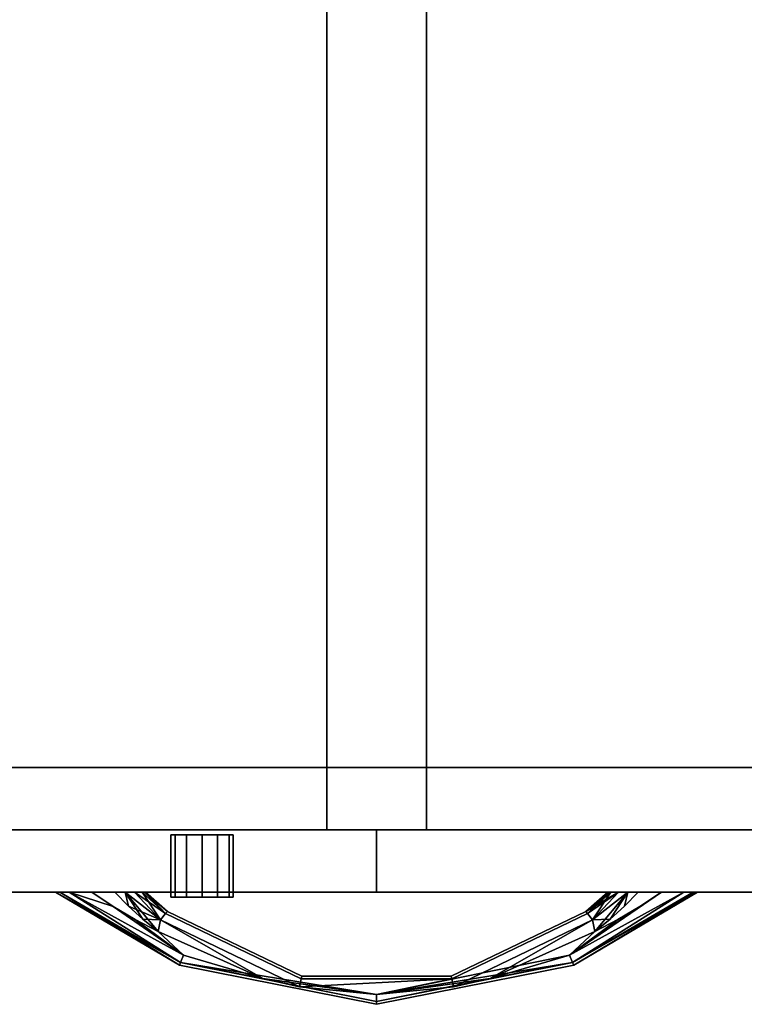
# Model space of a CAD drawing. Extents: x -137 to -65, y -42 to 60.
# Drawn here: x -125 to -117, y 35 to 45 of the extents above; entities that cross this region are included whole.
import ezdxf

# ---------------------------------------------------------------- set-up
doc = ezdxf.new("R2010")
doc.units = 0
doc.header["$LTSCALE"] = 96
doc.header["$MEASUREMENT"] = 0
for name, color, linetype in [('AFUFR-3-TPLM', 7, 'Continuous'), ('AFUST-3-DRLM', 7, 'Continuous'), ('AFUST-3-GBLM', 7, 'Continuous'), ('AFUST-3-KPLM', 7, 'Continuous'), ('AFUST-3-LKPT', 7, 'Continuous'), ('AFUST-3-PLPT', 7, 'Continuous'), ('AFUST-3-SHLM', 7, 'Continuous'), ('MAIN_FURN', 7, 'Continuous')]:
    doc.layers.add(name, color=color, linetype=linetype)

# ---------------------------------------------------------------- blocks, each defined once
blk = doc.blocks.new('MO7224SWWFP')
at = {"layer": 'AFUFR-3-TPLM', "color": 42, "linetype": 'Continuous'}
for points, invisible_edges in [([(72, -24, 29), (0, 0, 29), (72, 0, 29)], 1), ([(0, -24, 29), (0, 0, 29), (72, -24, 29)], 2), ([(0, -24, 28), (72, 0, 28), (0, 0, 28)], 1), ([(72, -24, 28), (72, 0, 28), (0, -24, 28)], 2), ([(0, -24, 28), (72, -24, 29), (72, -24, 28)], 1), ([(0, -24, 29), (72, -24, 29), (0, -24, 28)], 2)]:
    blk.add_3dface(points, dxfattribs=dict(at, invisible_edges=invisible_edges))
blk = doc.blocks.new('MO302028NTMLFBB')
at = {"layer": 'AFUST-3-DRLM', "color": 42, "linetype": 'Continuous'}
for points, invisible_edges in [([(31, 0, 16), (1, 0.625, 16), (31, 0.625, 16)], 1), ([(1, 0, 16), (1, 0.625, 16), (31, 0, 16)], 2), ([(1, 0.625, 16), (31, 0.625, 4), (31, 0.625, 16)], 1), ([(1, 0.625, 4), (31, 0.625, 4), (1, 0.625, 16)], 2), ([(31, 0.625, 4), (1, 0, 4), (31, 0, 4)], 1), ([(1, 0.625, 4), (1, 0, 4), (31, 0.625, 4)], 2), ([(1, 0, 28), (16, 0, 28), (1, 0.625, 28)], 2), ([(1, 0.625, 28), (16, 0, 28), (16, 0.625, 28)], 1), ([(1, 0.625, 16), (16, 0.625, 16), (1, 0, 16)], 2), ([(1, 0, 16), (16, 0.625, 16), (16, 0, 16)], 1), ([(1, 0.625, 28), (16, 0.625, 28), (1, 0.625, 16)], 2), ([(1, 0.625, 16), (16, 0.625, 28), (16, 0.625, 16)], 1), ([(16, 0.625, 16), (16, 0.625, 28), (16, 0, 16)], 2), ([(16, 0, 16), (16, 0.625, 28), (16, 0, 28)], 1), ([(16, 0.625, 28), (31, 0.625, 22), (31, 0.625, 28)], 1), ([(16, 0.625, 22), (31, 0.625, 22), (16, 0.625, 28)], 2), ([(31, 0.625, 22), (16, 0, 22), (31, 0, 22)], 1), ([(16, 0.625, 22), (16, 0, 22), (31, 0.625, 22)], 2), ([(16, 0.625, 22), (16, 0, 28), (16, 0, 22)], 1), ([(16, 0.625, 28), (16, 0, 28), (16, 0.625, 22)], 2), ([(31, 0, 28), (16, 0.625, 28), (31, 0.625, 28)], 1), ([(16, 0, 28), (16, 0.625, 28), (31, 0, 28)], 2), ([(16, 0.625, 22), (31, 0.625, 16), (31, 0.625, 22)], 1), ([(16, 0.625, 16), (31, 0.625, 16), (16, 0.625, 22)], 2), ([(31, 0.625, 16), (16, 0, 16), (31, 0, 16)], 1), ([(16, 0.625, 16), (16, 0, 16), (31, 0.625, 16)], 2), ([(16, 0.625, 16), (16, 0, 22), (16, 0, 16)], 1), ([(16, 0.625, 22), (16, 0, 22), (16, 0.625, 16)], 2), ([(31, 0, 22), (16, 0.625, 22), (31, 0.625, 22)], 1), ([(16, 0, 22), (16, 0.625, 22), (31, 0, 22)], 2), ([(1, 0, 4), (31, 0, 16), (31, 0, 4)], 1), ([(1, 0, 16), (31, 0, 16), (1, 0, 4)], 2), ([(1, 0, 16), (16, 0, 16), (1, 0, 28)], 2), ([(1, 0, 28), (16, 0, 16), (16, 0, 28)], 1), ([(16, 0, 22), (31, 0, 28), (31, 0, 22)], 1), ([(16, 0, 28), (31, 0, 28), (16, 0, 22)], 2), ([(16, 0, 16), (31, 0, 22), (31, 0, 16)], 1), ([(16, 0, 22), (31, 0, 22), (16, 0, 16)], 2)]:
    blk.add_3dface(points, dxfattribs=dict(at, invisible_edges=invisible_edges))
at = {"layer": 'AFUST-3-GBLM', "color": 42, "linetype": 'Continuous'}
for points, invisible_edges in [([(16.5, 0.625, 28), (15.5, 19.25, 28), (16.5, 19.25, 28)], 1), ([(15.5, 0.625, 28), (15.5, 19.25, 28), (16.5, 0.625, 28)], 2), ([(16.5, 19.25, 16.25), (15.5, 0.625, 16.25), (16.5, 0.625, 16.25)], 1), ([(15.5, 19.25, 16.25), (15.5, 0.625, 16.25), (16.5, 19.25, 16.25)], 2), ([(15.5, 19.25, 16.25), (15.5, 0.625, 28), (15.5, 0.625, 16.25)], 1), ([(15.5, 19.25, 28), (15.5, 0.625, 28), (15.5, 19.25, 16.25)], 2), ([(16.5, 19.25, 28), (16.5, 0.625, 16.25), (16.5, 0.625, 28)], 1), ([(16.5, 19.25, 16.25), (16.5, 0.625, 16.25), (16.5, 19.25, 28)], 2), ([(16.5, 0.625, 28), (15.5, 0.625, 16.25), (15.5, 0.625, 28)], 1), ([(16.5, 0.625, 16.25), (15.5, 0.625, 16.25), (16.5, 0.625, 28)], 2)]:
    blk.add_3dface(points, dxfattribs=dict(at, invisible_edges=invisible_edges))
at = {"layer": 'AFUST-3-KPLM', "color": 42, "linetype": 'Continuous'}
for points, invisible_edges in [([(2, 1.25, 4), (30, 0.625, 4), (2, 0.625, 4)], 1), ([(30, 1.25, 4), (30, 0.625, 4), (2, 1.25, 4)], 2), ([(2, 1.25, 4), (30, 1.25), (30, 1.25, 4)], 1), ([(2, 1.25), (30, 1.25), (2, 1.25, 4)], 2), ([(2, 0.625), (30, 1.25), (2, 1.25)], 1), ([(30, 0.625), (30, 1.25), (2, 0.625)], 2), ([(30, 0.625, 4), (2, 0.625), (2, 0.625, 4)], 1), ([(30, 0.625), (2, 0.625), (30, 0.625, 4)], 2)]:
    blk.add_3dface(points, dxfattribs=dict(at, invisible_edges=invisible_edges))
at = {"layer": 'AFUST-3-LKPT', "color": 30, "linetype": 'Continuous'}
for points, invisible_edges in [([(13.9375, 0.575, 27.25), (13.9794, -0.05, 27.0938), (13.9794, 0.575, 27.0938)], 1), ([(13.9375, -0.05, 27.25), (13.9794, -0.05, 27.0938), (13.9375, 0.575, 27.25)], 2), ([(13.9794, 0.575, 27.4063), (13.9375, -0.05, 27.25), (13.9375, 0.575, 27.25)], 1), ([(13.9794, -0.05, 27.4063), (13.9375, -0.05, 27.25), (13.9794, 0.575, 27.4063)], 2), ([(13.9375, 0.575, 27.25), (13.9794, 0.575, 27.0938), (14.5625, 0.575, 27.25)], 14), ([(13.9794, 0.575, 27.4063), (13.9375, 0.575, 27.25), (14.5625, 0.575, 27.25)], 14), ([(13.9794, 0.575, 27.0938), (14.0937, -0.05, 26.9794), (14.0937, 0.575, 26.9794)], 1), ([(13.9794, -0.05, 27.0938), (14.0937, -0.05, 26.9794), (13.9794, 0.575, 27.0938)], 2), ([(14.0937, 0.575, 27.5206), (13.9794, -0.05, 27.4063), (13.9794, 0.575, 27.4063)], 1), ([(14.0937, -0.05, 27.5206), (13.9794, -0.05, 27.4063), (14.0937, 0.575, 27.5206)], 2), ([(14.5625, 0.575, 27.25), (13.9794, 0.575, 27.0938), (14.5206, 0.575, 27.0938)], 3), ([(14.0937, 0.575, 26.9794), (14.5206, 0.575, 27.0938), (13.9794, 0.575, 27.0938)], 3), ([(14.5206, 0.575, 27.4063), (13.9794, 0.575, 27.4063), (14.5625, 0.575, 27.25)], 3), ([(14.0937, 0.575, 27.5206), (13.9794, 0.575, 27.4063), (14.5206, 0.575, 27.4063)], 14), ([(14.0937, 0.575, 26.9794), (14.25, -0.05, 26.9375), (14.25, 0.575, 26.9375)], 1), ([(14.0937, -0.05, 26.9794), (14.25, -0.05, 26.9375), (14.0937, 0.575, 26.9794)], 2), ([(14.25, 0.575, 27.5625), (14.0937, -0.05, 27.5206), (14.0937, 0.575, 27.5206)], 1), ([(14.25, -0.05, 27.5625), (14.0937, -0.05, 27.5206), (14.25, 0.575, 27.5625)], 2), ([(14.4063, 0.575, 26.9794), (14.5206, 0.575, 27.0938), (14.0937, 0.575, 26.9794)], 14), ([(14.25, 0.575, 26.9375), (14.4063, 0.575, 26.9794), (14.0937, 0.575, 26.9794)], 2), ([(14.4063, 0.575, 27.5206), (14.0937, 0.575, 27.5206), (14.5206, 0.575, 27.4063)], 3), ([(14.25, 0.575, 27.5625), (14.0937, 0.575, 27.5206), (14.4063, 0.575, 27.5206)], 2), ([(14.25, 0.575, 26.9375), (14.4063, -0.05, 26.9794), (14.4063, 0.575, 26.9794)], 1), ([(14.25, -0.05, 26.9375), (14.4063, -0.05, 26.9794), (14.25, 0.575, 26.9375)], 2), ([(14.4063, 0.575, 27.5206), (14.25, -0.05, 27.5625), (14.25, 0.575, 27.5625)], 1), ([(14.4063, -0.05, 27.5206), (14.25, -0.05, 27.5625), (14.4063, 0.575, 27.5206)], 2), ([(14.4063, 0.575, 26.9794), (14.5206, -0.05, 27.0938), (14.5206, 0.575, 27.0938)], 1), ([(14.4063, -0.05, 26.9794), (14.5206, -0.05, 27.0938), (14.4063, 0.575, 26.9794)], 2), ([(14.5206, 0.575, 27.4063), (14.4063, -0.05, 27.5206), (14.4063, 0.575, 27.5206)], 1), ([(14.5206, -0.05, 27.4063), (14.4063, -0.05, 27.5206), (14.5206, 0.575, 27.4063)], 2), ([(14.5625, 0.575, 27.25), (14.5206, -0.05, 27.4063), (14.5206, 0.575, 27.4063)], 1), ([(14.5625, -0.05, 27.25), (14.5206, -0.05, 27.4063), (14.5625, 0.575, 27.25)], 2), ([(14.5206, 0.575, 27.0938), (14.5625, -0.05, 27.25), (14.5625, 0.575, 27.25)], 1), ([(14.5206, -0.05, 27.0938), (14.5625, -0.05, 27.25), (14.5206, 0.575, 27.0938)], 2), ([(13.9375, -0.05, 27.25), (13.9794, -0.05, 27.4063), (13.9794, -0.05, 27.0938)], 2), ([(13.9794, -0.05, 27.0938), (14.0937, -0.05, 27.5206), (14.0937, -0.05, 26.9794)], 3), ([(13.9794, -0.05, 27.4063), (14.0937, -0.05, 27.5206), (13.9794, -0.05, 27.0938)], 14), ([(14.0937, -0.05, 26.9794), (14.25, -0.05, 27.5625), (14.25, -0.05, 26.9375)], 3), ([(14.0937, -0.05, 27.5206), (14.25, -0.05, 27.5625), (14.0937, -0.05, 26.9794)], 14), ([(14.25, -0.05, 26.9375), (14.4063, -0.05, 27.5206), (14.4063, -0.05, 26.9794)], 3), ([(14.25, -0.05, 27.5625), (14.4063, -0.05, 27.5206), (14.25, -0.05, 26.9375)], 14), ([(14.4063, -0.05, 26.9794), (14.5206, -0.05, 27.4063), (14.5206, -0.05, 27.0938)], 3), ([(14.4063, -0.05, 27.5206), (14.5206, -0.05, 27.4063), (14.4063, -0.05, 26.9794)], 14), ([(14.5206, -0.05, 27.0938), (14.5206, -0.05, 27.4063), (14.5625, -0.05, 27.25)], 1)]:
    blk.add_3dface(points, dxfattribs=dict(at, invisible_edges=invisible_edges))
at = {"layer": 'AFUST-3-PLPT', "color": 30, "linetype": 'Continuous'}
for points in [[(12.7812, 0, 14.25), (12.8244, 0, 14.3541), (14.0226, -0.7317, 14.25)], [(14.0338, -0.7048, 14.1412), (12.7812, 0, 14.25), (14.0226, -0.7317, 14.25)], [(12.9178, 0, 14.0786), (12.7812, 0, 14.25), (14.0338, -0.7048, 14.1412)], [(12.8244, 0, 14.3541), (12.9178, 0, 14.4214), (14.0338, -0.7048, 14.3588)], [(14.0226, -0.7317, 14.25), (12.8244, 0, 14.3541), (14.0338, -0.7048, 14.3588)], [(12.9178, 0, 14.4214), (13.3585, -0.1437, 14.4675), (14.0643, -0.6312, 14.4384)], [(14.0338, -0.7048, 14.3588), (12.9178, 0, 14.4214), (14.0643, -0.6312, 14.4384)], [(14.0643, -0.6312, 14.0616), (12.9178, 0, 14.0786), (14.0338, -0.7048, 14.1412)], [(13.3585, -0.1437, 14.0325), (12.9178, 0, 14.0786), (14.0643, -0.6312, 14.0616)], [(12.9178, 0, 14.4214), (13.1434, 0, 14.4675), (13.3585, -0.1437, 14.4675)], [(13.3585, -0.1437, 14.0325), (13.1434, 0, 14.0325), (12.9178, 0, 14.0786)], [(13.513, -0.14, 14.0325), (13.4786, 0, 14.0459), (13.3757, 0, 14.0325)], [(13.3757, 0, 14.4675), (13.4786, 0, 14.4541), (13.513, -0.14, 14.4675)], [(13.8349, -0.278, 14.0616), (13.4786, 0, 14.0459), (13.513, -0.14, 14.0325)], [(13.8349, -0.278, 14.0616), (13.5733, 0, 14.0857), (13.4786, 0, 14.0459)], [(13.4786, 0, 14.4541), (13.5733, 0, 14.4143), (13.8349, -0.278, 14.4384)], [(13.8097, -0.3965, 14.4675), (13.4786, 0, 14.4541), (13.8349, -0.278, 14.4384)], [(13.6578, -0.2723, 14.4675), (13.4786, 0, 14.4541), (13.8097, -0.3965, 14.4675)], [(13.513, -0.14, 14.4675), (13.4786, 0, 14.4541), (13.6578, -0.2723, 14.4675)], [(13.6491, 0, 14.1545), (13.5733, 0, 14.0857), (13.8349, -0.278, 14.0616)], [(13.5733, 0, 14.4143), (13.6491, 0, 14.3455), (13.8845, -0.2158, 14.3588)], [(13.8349, -0.278, 14.4384), (13.5733, 0, 14.4143), (13.8845, -0.2158, 14.3588)], [(13.8845, -0.2158, 14.1412), (13.6491, 0, 14.1545), (13.8349, -0.278, 14.0616)], [(13.6723, 0, 14.1993), (13.6491, 0, 14.1545), (13.8845, -0.2158, 14.1412)], [(13.6491, 0, 14.3455), (13.6723, 0, 14.3007), (13.8845, -0.2158, 14.3588)], [(13.6813, 0, 14.25), (13.6723, 0, 14.1993), (13.8845, -0.2158, 14.1412)], [(13.6723, 0, 14.3007), (13.6813, 0, 14.25), (13.9027, -0.193, 14.25)], [(13.8845, -0.2158, 14.3588), (13.6723, 0, 14.3007), (13.9027, -0.193, 14.25)], [(13.9027, -0.193, 14.25), (13.6813, 0, 14.25), (13.8845, -0.2158, 14.1412)], [(18.8566, 0, 14.0325), (18.6415, -0.1437, 14.0325), (17.9357, -0.6312, 14.0616)], [(19.0822, 0, 14.0786), (18.8566, 0, 14.0325), (17.9357, -0.6312, 14.0616)], [(17.9662, -0.7048, 14.1412), (19.0822, 0, 14.0786), (17.9357, -0.6312, 14.0616)], [(17.9357, -0.6312, 14.4384), (19.0822, 0, 14.4214), (17.9662, -0.7048, 14.3588)], [(18.8566, 0, 14.4675), (19.0822, 0, 14.4214), (17.9357, -0.6312, 14.4384)], [(18.6415, -0.1437, 14.4675), (18.8566, 0, 14.4675), (17.9357, -0.6312, 14.4384)], [(19.1756, 0, 14.1459), (19.0822, 0, 14.0786), (17.9662, -0.7048, 14.1412)], [(19.2067, 0, 14.1936), (19.1756, 0, 14.1459), (17.9662, -0.7048, 14.1412)], [(17.9774, -0.7317, 14.25), (19.2067, 0, 14.1936), (17.9662, -0.7048, 14.1412)], [(17.9662, -0.7048, 14.3588), (19.2067, 0, 14.3064), (17.9774, -0.7317, 14.25)], [(19.1756, 0, 14.3541), (19.2067, 0, 14.3064), (17.9662, -0.7048, 14.3588)], [(19.0822, 0, 14.4214), (19.1756, 0, 14.3541), (17.9662, -0.7048, 14.3588)], [(19.2188, 0, 14.25), (19.2067, 0, 14.1936), (17.9774, -0.7317, 14.25)], [(19.2067, 0, 14.3064), (19.2188, 0, 14.25), (17.9774, -0.7317, 14.25)], [(18.4267, 0, 14.0857), (18.0973, -0.193, 14.25), (18.1155, -0.2158, 14.1412)], [(18.0973, -0.193, 14.25), (18.3188, 0, 14.25), (18.1155, -0.2158, 14.3588)], [(18.3277, 0, 14.1993), (18.3188, 0, 14.25), (18.0973, -0.193, 14.25)], [(18.3509, 0, 14.1545), (18.3277, 0, 14.1993), (18.0973, -0.193, 14.25)], [(18.0973, -0.193, 14.25), (18.4267, 0, 14.0857), (18.3509, 0, 14.1545)], [(18.1651, -0.278, 14.0616), (18.4267, 0, 14.0857), (18.1155, -0.2158, 14.1412)], [(18.1155, -0.2158, 14.3588), (18.3509, 0, 14.3455), (18.1651, -0.278, 14.4384)], [(18.3277, 0, 14.3007), (18.3509, 0, 14.3455), (18.1155, -0.2158, 14.3588)], [(18.3188, 0, 14.25), (18.3277, 0, 14.3007), (18.1155, -0.2158, 14.3588)], [(18.5214, 0, 14.0459), (18.1651, -0.278, 14.0616), (18.1903, -0.3965, 14.0325)], [(18.5214, 0, 14.0459), (18.4267, 0, 14.0857), (18.1651, -0.278, 14.0616)], [(18.5214, 0, 14.4541), (18.3422, -0.2723, 14.4675), (18.1651, -0.278, 14.4384)], [(18.1651, -0.278, 14.4384), (18.4267, 0, 14.4143), (18.5214, 0, 14.4541)], [(18.3509, 0, 14.3455), (18.4267, 0, 14.4143), (18.1651, -0.278, 14.4384)], [(18.3422, -0.2723, 14.0325), (18.5214, 0, 14.0459), (18.1903, -0.3965, 14.0325)], [(18.487, -0.14, 14.0325), (18.5214, 0, 14.0459), (18.3422, -0.2723, 14.0325)], [(18.487, -0.14, 14.4675), (18.3422, -0.2723, 14.4675), (18.5214, 0, 14.4541)], [(18.6243, 0, 14.0325), (18.5214, 0, 14.0459), (18.487, -0.14, 14.0325)], [(18.6243, 0, 14.4675), (18.487, -0.14, 14.4675), (18.5214, 0, 14.4541)], [(14.0643, -0.6312, 14.4384), (13.3585, -0.1437, 14.4675), (13.5808, -0.276, 14.4675)], [(13.5808, -0.276, 14.0325), (13.3585, -0.1437, 14.0325), (14.0643, -0.6312, 14.0616)], [(13.6578, -0.2723, 14.0325), (13.8349, -0.278, 14.0616), (13.513, -0.14, 14.0325)], [(17.9357, -0.6312, 14.0616), (18.6415, -0.1437, 14.0325), (18.4192, -0.276, 14.0325)], [(17.9357, -0.6312, 14.4384), (18.4192, -0.276, 14.4675), (18.6415, -0.1437, 14.4675)], [(13.5808, -0.276, 14.4675), (13.8097, -0.3965, 14.4675), (14.0643, -0.6312, 14.4384)], [(14.0643, -0.6312, 14.0616), (13.8097, -0.3965, 14.0325), (13.5808, -0.276, 14.0325)], [(13.8097, -0.3965, 14.0325), (13.8349, -0.278, 14.0616), (13.6578, -0.2723, 14.0325)], [(14.8606, -0.8651, 14.0512), (13.8349, -0.278, 14.0616), (13.8097, -0.3965, 14.0325)], [(13.8349, -0.278, 14.4384), (14.8606, -0.8651, 14.4488), (13.8097, -0.3965, 14.4675)], [(15.2273, -0.9485, 14.0616), (13.8349, -0.278, 14.0616), (14.8606, -0.8651, 14.0512)], [(15.2273, -0.9485, 14.4384), (14.8606, -0.8651, 14.4488), (13.8349, -0.278, 14.4384)], [(17.1403, -0.8649, 14.051), (18.1651, -0.278, 14.0616), (16.7727, -0.9485, 14.0616)], [(18.1651, -0.278, 14.4384), (17.1403, -0.8649, 14.449), (16.7727, -0.9485, 14.4384)], [(18.1903, -0.3965, 14.0325), (18.1651, -0.278, 14.0616), (17.1403, -0.8649, 14.051)], [(18.1903, -0.3965, 14.4675), (17.1403, -0.8649, 14.449), (18.1651, -0.278, 14.4384)], [(17.9357, -0.6312, 14.4384), (18.1903, -0.3965, 14.4675), (18.4192, -0.276, 14.4675)], [(18.4192, -0.276, 14.0325), (18.1903, -0.3965, 14.0325), (17.9357, -0.6312, 14.0616)], [(18.3422, -0.2723, 14.4675), (18.1903, -0.3965, 14.4675), (18.1651, -0.278, 14.4384)], [(13.8097, -0.3965, 14.4675), (14.8606, -0.8651, 14.4488), (14.0643, -0.6312, 14.4384)], [(14.8606, -0.8651, 14.0512), (13.8097, -0.3965, 14.0325), (14.0643, -0.6312, 14.0616)], [(17.1403, -0.8649, 14.449), (18.1903, -0.3965, 14.4675), (17.9357, -0.6312, 14.4384)], [(18.1903, -0.3965, 14.0325), (17.1403, -0.8649, 14.051), (17.9357, -0.6312, 14.0616)], [(14.0643, -0.6312, 14.4384), (14.8606, -0.8651, 14.4488), (14.0338, -0.7048, 14.3588)], [(14.0338, -0.7048, 14.1412), (14.8606, -0.8651, 14.0512), (14.0643, -0.6312, 14.0616)], [(15.9998, -1.026, 14.4332), (17.1403, -0.8649, 14.449), (17.9357, -0.6312, 14.4384)], [(17.9662, -0.7048, 14.3588), (15.9998, -1.026, 14.4332), (17.9357, -0.6312, 14.4384)], [(17.9357, -0.6312, 14.0616), (17.1403, -0.8649, 14.051), (17.9662, -0.7048, 14.1412)], [(15.9998, -1.026, 14.4332), (14.0338, -0.7048, 14.3588), (14.8606, -0.8651, 14.4488)], [(15.9998, -1.0959, 14.3588), (14.0338, -0.7048, 14.3588), (15.9998, -1.026, 14.4332)], [(15.9998, -1.026, 14.0668), (14.8606, -0.8651, 14.0512), (14.0338, -0.7048, 14.1412)], [(15.9998, -1.0959, 14.1412), (15.9998, -1.026, 14.0668), (14.0338, -0.7048, 14.1412)], [(17.9662, -0.7048, 14.3588), (15.9998, -1.0959, 14.3588), (15.9998, -1.026, 14.4332)], [(17.1403, -0.8649, 14.051), (15.9998, -1.0959, 14.1412), (17.9662, -0.7048, 14.1412)], [(15.9998, -1.026, 14.0668), (15.2273, -0.9485, 14.0616), (14.8606, -0.8651, 14.0512)], [(15.2273, -0.9485, 14.4384), (15.9998, -1.026, 14.4332), (14.8606, -0.8651, 14.4488)], [(16.755, -0.8709, 14.1412), (15.2273, -0.9485, 14.0616), (15.9998, -1.026, 14.0668)], [(16.755, -0.8709, 14.3588), (15.2273, -0.9485, 14.4384), (15.245, -0.8709, 14.3588)], [(16.755, -0.8709, 14.3588), (15.9998, -1.026, 14.4332), (15.2273, -0.9485, 14.4384)], [(15.2273, -0.9485, 14.0616), (16.755, -0.8709, 14.1412), (15.245, -0.8709, 14.1412)], [(17.1403, -0.8649, 14.051), (15.9998, -1.026, 14.0668), (15.9998, -1.0959, 14.1412)], [(17.1403, -0.8649, 14.449), (15.9998, -1.026, 14.4332), (16.7727, -0.9485, 14.4384)], [(16.7727, -0.9485, 14.0616), (15.9998, -1.026, 14.0668), (17.1403, -0.8649, 14.051)], [(16.7727, -0.9485, 14.0616), (16.755, -0.8709, 14.1412), (15.9998, -1.026, 14.0668)], [(16.7727, -0.9485, 14.4384), (15.9998, -1.026, 14.4332), (16.755, -0.8709, 14.3588)]]:
    blk.add_3dface(points, dxfattribs=at)
for points, invisible_edges in [([(12.7812, 0, 14.25), (12.7933, 0, 14.3064), (12.8244, 0, 14.3541)], 3), ([(12.7812, 0, 14.25), (12.8244, 0, 14.1459), (12.7933, 0, 14.1936)], 15), ([(12.9178, 0, 14.0786), (12.8244, 0, 14.1459), (12.7812, 0, 14.25)], 3), ([(12.7812, 0, 14.25), (12.7933, 0, 14.1936), (12.7933, 0, 14.3064)], 15), ([(12.7933, 0, 14.3064), (12.8244, 0, 14.1459), (12.8244, 0, 14.3541)], 15), ([(12.7933, 0, 14.1936), (12.8244, 0, 14.1459), (12.7933, 0, 14.3064)], 15), ([(12.8244, 0, 14.3541), (12.9178, 0, 14.0786), (12.9178, 0, 14.4214)], 3), ([(12.8244, 0, 14.1459), (12.9178, 0, 14.0786), (12.8244, 0, 14.3541)], 15), ([(12.9178, 0, 14.4214), (13.1434, 0, 14.0325), (13.1434, 0, 14.4675)], 3), ([(12.9178, 0, 14.0786), (13.1434, 0, 14.0325), (12.9178, 0, 14.4214)], 14), ([(13.1434, 0, 14.4675), (13.3757, 0, 14.0325), (13.3757, 0, 14.4675)], 3), ([(13.1434, 0, 14.0325), (13.3757, 0, 14.0325), (13.1434, 0, 14.4675)], 14), ([(13.3585, -0.1437, 14.0325), (13.3757, 0, 14.0325), (13.1434, 0, 14.0325)], 1), ([(13.1434, 0, 14.4675), (13.3757, 0, 14.4675), (13.3585, -0.1437, 14.4675)], 2), ([(13.513, -0.14, 14.0325), (13.3757, 0, 14.0325), (13.3585, -0.1437, 14.0325)], 14), ([(13.3757, 0, 14.4675), (13.513, -0.14, 14.4675), (13.3585, -0.1437, 14.4675)], 14), ([(13.3757, 0, 14.4675), (13.4786, 0, 14.0459), (13.4786, 0, 14.4541)], 3), ([(13.3757, 0, 14.0325), (13.4786, 0, 14.0459), (13.3757, 0, 14.4675)], 14), ([(13.5733, 0, 14.0857), (13.4786, 0, 14.4541), (13.4786, 0, 14.0459)], 3), ([(13.5733, 0, 14.4143), (13.4786, 0, 14.4541), (13.5733, 0, 14.0857)], 14), ([(13.6491, 0, 14.1545), (13.5733, 0, 14.4143), (13.5733, 0, 14.0857)], 3), ([(13.6491, 0, 14.3455), (13.5733, 0, 14.4143), (13.6491, 0, 14.1545)], 14), ([(13.6723, 0, 14.1993), (13.6491, 0, 14.3455), (13.6491, 0, 14.1545)], 3), ([(13.6723, 0, 14.3007), (13.6491, 0, 14.3455), (13.6723, 0, 14.1993)], 14), ([(13.6813, 0, 14.25), (13.6723, 0, 14.3007), (13.6723, 0, 14.1993)], 2), ([(18.3277, 0, 14.1993), (18.3277, 0, 14.3007), (18.3188, 0, 14.25)], 1), ([(18.3509, 0, 14.1545), (18.3277, 0, 14.3007), (18.3277, 0, 14.1993)], 3), ([(18.3509, 0, 14.3455), (18.3277, 0, 14.3007), (18.3509, 0, 14.1545)], 14), ([(18.4267, 0, 14.0857), (18.3509, 0, 14.3455), (18.3509, 0, 14.1545)], 3), ([(18.4267, 0, 14.4143), (18.3509, 0, 14.3455), (18.4267, 0, 14.0857)], 14), ([(18.5214, 0, 14.0459), (18.4267, 0, 14.4143), (18.4267, 0, 14.0857)], 3), ([(18.5214, 0, 14.4541), (18.4267, 0, 14.4143), (18.5214, 0, 14.0459)], 14), ([(18.487, -0.14, 14.4675), (18.6243, 0, 14.4675), (18.6415, -0.1437, 14.4675)], 14), ([(18.6243, 0, 14.0325), (18.487, -0.14, 14.0325), (18.6415, -0.1437, 14.0325)], 14), ([(18.6243, 0, 14.0325), (18.5214, 0, 14.4541), (18.5214, 0, 14.0459)], 3), ([(18.6243, 0, 14.4675), (18.5214, 0, 14.4541), (18.6243, 0, 14.0325)], 14), ([(18.8566, 0, 14.0325), (18.6243, 0, 14.4675), (18.6243, 0, 14.0325)], 3), ([(18.8566, 0, 14.4675), (18.6243, 0, 14.4675), (18.8566, 0, 14.0325)], 14), ([(18.6415, -0.1437, 14.4675), (18.6243, 0, 14.4675), (18.8566, 0, 14.4675)], 1), ([(18.8566, 0, 14.0325), (18.6243, 0, 14.0325), (18.6415, -0.1437, 14.0325)], 2), ([(19.0822, 0, 14.0786), (18.8566, 0, 14.4675), (18.8566, 0, 14.0325)], 3), ([(19.0822, 0, 14.4214), (18.8566, 0, 14.4675), (19.0822, 0, 14.0786)], 14), ([(19.1756, 0, 14.1459), (19.0822, 0, 14.4214), (19.0822, 0, 14.0786)], 3), ([(19.1756, 0, 14.3541), (19.0822, 0, 14.4214), (19.1756, 0, 14.1459)], 14), ([(19.2067, 0, 14.1936), (19.1756, 0, 14.3541), (19.1756, 0, 14.1459)], 3), ([(19.2067, 0, 14.3064), (19.1756, 0, 14.3541), (19.2067, 0, 14.1936)], 14), ([(19.2188, 0, 14.25), (19.2067, 0, 14.3064), (19.2067, 0, 14.1936)], 2), ([(13.5808, -0.276, 14.0325), (13.513, -0.14, 14.0325), (13.3585, -0.1437, 14.0325)], 3), ([(13.3585, -0.1437, 14.4675), (13.513, -0.14, 14.4675), (13.5808, -0.276, 14.4675)], 3), ([(13.6578, -0.2723, 14.0325), (13.513, -0.14, 14.0325), (13.5808, -0.276, 14.0325)], 14), ([(13.513, -0.14, 14.4675), (13.6578, -0.2723, 14.4675), (13.5808, -0.276, 14.4675)], 14), ([(15.2515, -0.8425, 14.25), (13.8845, -0.2158, 14.3588), (13.9027, -0.193, 14.25)], 1), ([(15.245, -0.8709, 14.1412), (13.9027, -0.193, 14.25), (13.8845, -0.2158, 14.1412)], 1), ([(15.245, -0.8709, 14.1412), (15.2515, -0.8425, 14.25), (13.9027, -0.193, 14.25)], 12), ([(18.0973, -0.193, 14.25), (16.755, -0.8709, 14.3588), (16.7485, -0.8425, 14.25)], 1), ([(18.1155, -0.2158, 14.1412), (18.0973, -0.193, 14.25), (16.7485, -0.8425, 14.25)], 12), ([(16.755, -0.8709, 14.3588), (18.0973, -0.193, 14.25), (18.1155, -0.2158, 14.3588)], 1), ([(18.3422, -0.2723, 14.4675), (18.487, -0.14, 14.4675), (18.4192, -0.276, 14.4675)], 14), ([(18.487, -0.14, 14.0325), (18.3422, -0.2723, 14.0325), (18.4192, -0.276, 14.0325)], 14), ([(18.4192, -0.276, 14.4675), (18.487, -0.14, 14.4675), (18.6415, -0.1437, 14.4675)], 3), ([(18.6415, -0.1437, 14.0325), (18.487, -0.14, 14.0325), (18.4192, -0.276, 14.0325)], 3), ([(13.8097, -0.3965, 14.0325), (13.6578, -0.2723, 14.0325), (13.5808, -0.276, 14.0325)], 2), ([(13.5808, -0.276, 14.4675), (13.6578, -0.2723, 14.4675), (13.8097, -0.3965, 14.4675)], 1), ([(13.8845, -0.2158, 14.1412), (13.8349, -0.278, 14.0616), (15.2273, -0.9485, 14.0616)], 12), ([(13.8349, -0.278, 14.4384), (13.8845, -0.2158, 14.3588), (15.245, -0.8709, 14.3588)], 12), ([(15.245, -0.8709, 14.3588), (15.2273, -0.9485, 14.4384), (13.8349, -0.278, 14.4384)], 12), ([(15.245, -0.8709, 14.3588), (13.8845, -0.2158, 14.3588), (15.2515, -0.8425, 14.25)], 2), ([(15.245, -0.8709, 14.1412), (13.8845, -0.2158, 14.1412), (15.2273, -0.9485, 14.0616)], 2), ([(18.1155, -0.2158, 14.1412), (16.7485, -0.8425, 14.25), (16.755, -0.8709, 14.1412)], 1), ([(18.1651, -0.278, 14.0616), (18.1155, -0.2158, 14.1412), (16.755, -0.8709, 14.1412)], 12), ([(16.7727, -0.9485, 14.4384), (16.755, -0.8709, 14.3588), (18.1155, -0.2158, 14.3588)], 12), ([(18.1651, -0.278, 14.0616), (16.755, -0.8709, 14.1412), (16.7727, -0.9485, 14.0616)], 1), ([(16.7727, -0.9485, 14.4384), (18.1155, -0.2158, 14.3588), (18.1651, -0.278, 14.4384)], 1), ([(18.1903, -0.3965, 14.4675), (18.3422, -0.2723, 14.4675), (18.4192, -0.276, 14.4675)], 2), ([(18.4192, -0.276, 14.0325), (18.3422, -0.2723, 14.0325), (18.1903, -0.3965, 14.0325)], 1), ([(15.9998, -1.0959, 14.3588), (14.0226, -0.7317, 14.25), (14.0338, -0.7048, 14.3588)], 1), ([(15.9998, -1.125, 14.25), (14.0338, -0.7048, 14.1412), (14.0226, -0.7317, 14.25)], 1), ([(15.9998, -1.125, 14.25), (14.0226, -0.7317, 14.25), (15.9998, -1.0959, 14.3588)], 2), ([(15.9998, -1.125, 14.25), (15.9998, -1.0959, 14.1412), (14.0338, -0.7048, 14.1412)], 12), ([(15.9998, -1.125, 14.25), (15.9998, -1.0959, 14.3588), (17.9662, -0.7048, 14.3588)], 12), ([(17.9774, -0.7317, 14.25), (15.9998, -1.125, 14.25), (17.9662, -0.7048, 14.3588)], 2), ([(17.9662, -0.7048, 14.1412), (15.9998, -1.0959, 14.1412), (17.9774, -0.7317, 14.25)], 2), ([(15.9998, -1.0959, 14.1412), (15.9998, -1.125, 14.25), (17.9774, -0.7317, 14.25)], 12), ([(16.7485, -0.8425, 14.25), (16.755, -0.8709, 14.3588), (15.245, -0.8709, 14.3588)], 12), ([(16.755, -0.8709, 14.1412), (15.2515, -0.8425, 14.25), (15.245, -0.8709, 14.1412)], 1), ([(16.7485, -0.8425, 14.25), (15.245, -0.8709, 14.3588), (15.2515, -0.8425, 14.25)], 1), ([(16.755, -0.8709, 14.1412), (16.7485, -0.8425, 14.25), (15.2515, -0.8425, 14.25)], 12)]:
    blk.add_3dface(points, dxfattribs=dict(at, invisible_edges=invisible_edges))
at = {"layer": 'AFUST-3-SHLM', "color": 42, "linetype": 'Continuous'}
for points, invisible_edges in [([(30, 19.25, 15.625), (2, 0.625, 15.625), (30, 0.625, 15.625)], 1), ([(2, 19.25, 15.625), (2, 0.625, 15.625), (30, 19.25, 15.625)], 2), ([(30, 0.625, 16.25), (2, 19.25, 16.25), (30, 19.25, 16.25)], 1), ([(2, 0.625, 16.25), (2, 19.25, 16.25), (30, 0.625, 16.25)], 2), ([(2, 0.625, 15.625), (30, 0.625, 16.25), (30, 0.625, 15.625)], 1), ([(2, 0.625, 16.25), (30, 0.625, 16.25), (2, 0.625, 15.625)], 2)]:
    blk.add_3dface(points, dxfattribs=dict(at, invisible_edges=invisible_edges))

msp = doc.modelspace()

# ---------------------------------------------------------------- block references
at = {"layer": 'MAIN_FURN', "color": 47, "linetype": 'Continuous'}
for name, p in [('MO7224SWWFP', (-137, 60)), ('MO302028NTMLFBB', (-137, 36))]:
    msp.add_blockref(name, p, dxfattribs=at)

doc.saveas('drawing.dxf')
